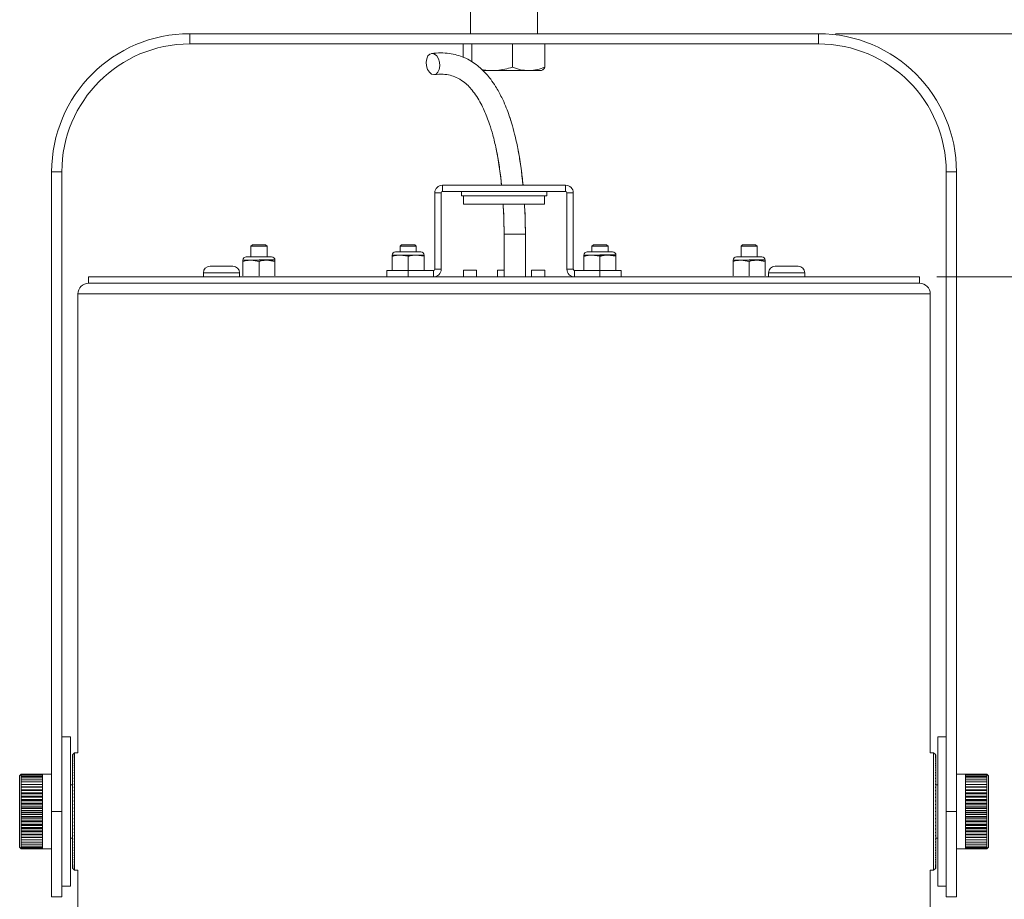
# Model space of a CAD drawing. Units: inches. Extents: x 11.6 to 30.2, y 1.9 to 42.4.
# Drawn here: x 11.6 to 23.1, y 25.9 to 36.2 of the extents above; entities that cross this region are included whole.
import ezdxf

# ---------------------------------------------------------------- set-up
doc = ezdxf.new("R2010")
doc.units = ezdxf.units.IN
doc.header["$LTSCALE"] = 4
doc.header["$MEASUREMENT"] = 0
doc.layers.add('SLD-0', color=7, linetype='Continuous', lineweight=15)
doc.styles.add('SLDTEXTSTYLE0', font='TXT', dxfattribs={"width": 0.75})
doc.dimstyles.new('SLDDIMSTYLE0', dxfattribs={"dimtxt": 0.5, "dimasz": 0.52, "dimexe": 0, "dimexo": 0.0625, "dimgap": 0.125, "dimtad": 0, "dimtih": 1, "dimtoh": 1, "dimrnd": 1e-09, "dimzin": 4, "dimdsep": 46, "dimtxsty": 'SLDTEXTSTYLE0', "dimsah": 1, "dimcen": 0.09, "dimadec": 0, "dimazin": 1, "dimtfac": 1, "dimtofl": 0, "dimtmove": 0, "dimatfit": 3, "dimfxl": 1, "dimfrac": 2, "dimtolj": 1, "dimtzin": 12, "dimarcsym": 0})

# ---------------------------------------------------------------- blocks, each defined once
blk = doc.blocks.new('_D')
at = {"layer": 'SLD-0'}
for p, q in [((22.327, 33.22), (27.03, 33.22)), ((26.53, 33.22), (26.53, 25.499)), ((26.53, 17.645), (26.53, 24.705)), ((22.327, 17.645), (27.03, 17.645))]:
    blk.add_line(p, q, dxfattribs=at)
for points in [[(26.53, 33.22), (26.45, 32.7), (26.61, 32.7)], [(26.53, 17.645), (26.61, 18.165), (26.45, 18.165)]]:
    blk.add_solid(points, dxfattribs=at)
at = {"layer": 'SLD-0', "insert": (25.699, 25.35), "char_height": 0.5, "attachment_point": 1, "style": 'SLDTEXTSTYLE0'}
blk.add_mtext('15.50', dxfattribs=at)
blk = doc.blocks.new('_D_1')
at = {"layer": 'SLD-0'}
for p, q in [((21.139, 36.07), (29.824, 36.07)), ((29.324, 36.07), (29.324, 25.499)), ((29.324, 17.645), (29.324, 24.705)), ((22.327, 17.645), (29.824, 17.645))]:
    blk.add_line(p, q, dxfattribs=at)
for points in [[(29.324, 36.07), (29.244, 35.55), (29.404, 35.55)], [(29.324, 17.645), (29.404, 18.165), (29.244, 18.165)]]:
    blk.add_solid(points, dxfattribs=at)
at = {"layer": 'SLD-0', "insert": (28.493, 25.35), "char_height": 0.5, "attachment_point": 1, "style": 'SLDTEXTSTYLE0'}
blk.add_mtext('18.50', dxfattribs=at)

msp = doc.modelspace()

# ---------------------------------------------------------------- linework, layer by layer
at = {"color": 7, "linetype": 'Continuous', "lineweight": 15}
for p, q in [((16.859, 37.477), (16.859, 36.07)), ((17.644, 36.07), (17.644, 37.477)), ((13.564, 36.07), (13.564, 35.951)), ((20.939, 36.07), (13.564, 36.07)), ((20.939, 35.951), (20.939, 36.07)), ((20.939, 35.951), (13.564, 35.951)), ((16.773, 35.795), (16.773, 35.951)), ((16.873, 35.744), (16.873, 35.951)), ((17.351, 35.677), (17.351, 35.951)), ((17.73, 35.677), (17.73, 35.951)), ((17.112, 35.638), (17.003, 35.638)), ((17.541, 35.638), (17.112, 35.638)), ((17.689, 35.638), (17.541, 35.638)), ((17.689, 35.638), (17.699, 35.644)), ((12.064, 34.451), (11.944, 34.451)), ((11.944, 34.451), (11.944, 26.951)), ((12.064, 34.451), (12.064, 26.951)), ((22.559, 34.451), (22.439, 34.451)), ((22.439, 26.951), (22.439, 34.451)), ((22.559, 26.951), (22.559, 34.451)), ((16.514, 34.205), (16.439, 34.205)), ((16.439, 34.205), (16.439, 33.309)), ((16.514, 34.205), (16.514, 33.309)), ((16.529, 34.294), (16.529, 34.22)), ((17.974, 34.294), (16.529, 34.294)), ((17.974, 34.22), (16.529, 34.22)), ((16.752, 34.22), (16.752, 34.172)), ((17.752, 34.22), (17.752, 34.172)), ((17.974, 34.22), (17.974, 34.294)), ((18.064, 34.205), (17.989, 34.205)), ((17.989, 33.309), (17.989, 34.205)), ((18.064, 33.309), (18.064, 34.205)), ((17.752, 34.172), (16.752, 34.172)), ((16.777, 34.172), (16.777, 34.072)), ((17.727, 34.072), (17.727, 34.172)), ((17.727, 34.072), (16.777, 34.072)), ((17.252, 33.72), (17.252, 33.22)), ((17.252, 33.72), (17.252, 33.22)), ((17.502, 33.22), (17.502, 33.72)), ((17.502, 33.22), (17.502, 33.72)), ((14.3, 33.597), (14.282, 33.579)), ((14.282, 33.579), (14.282, 33.454)), ((14.377, 33.579), (14.282, 33.579)), ((14.377, 33.597), (14.3, 33.597)), ((14.453, 33.597), (14.377, 33.597)), ((14.472, 33.579), (14.377, 33.579)), ((14.472, 33.579), (14.453, 33.597)), ((14.472, 33.454), (14.472, 33.579)), ((16.127, 33.514), (15.978, 33.514)), ((16.05, 33.597), (16.032, 33.579)), ((16.032, 33.579), (16.032, 33.514)), ((16.092, 33.579), (16.032, 33.579)), ((16.099, 33.597), (16.05, 33.597)), ((16.222, 33.579), (16.092, 33.579)), ((16.203, 33.597), (16.099, 33.597)), ((16.275, 33.514), (16.127, 33.514)), ((16.222, 33.579), (16.203, 33.597)), ((16.222, 33.514), (16.222, 33.579)), ((18.377, 33.514), (18.228, 33.514)), ((18.3, 33.597), (18.282, 33.579)), ((18.282, 33.579), (18.282, 33.514)), ((18.342, 33.579), (18.282, 33.579)), ((18.349, 33.597), (18.3, 33.597)), ((18.472, 33.579), (18.342, 33.579)), ((18.453, 33.597), (18.349, 33.597)), ((18.525, 33.514), (18.377, 33.514)), ((18.472, 33.579), (18.453, 33.597)), ((18.472, 33.514), (18.472, 33.579)), ((20.05, 33.597), (20.032, 33.579)), ((20.032, 33.579), (20.032, 33.454)), ((20.222, 33.579), (20.032, 33.579)), ((20.203, 33.597), (20.05, 33.597)), ((20.222, 33.579), (20.203, 33.597)), ((20.222, 33.454), (20.222, 33.579)), ((14.283, 33.415), (14.189, 33.415)), ((14.189, 33.402), (14.189, 33.233)), ((14.377, 33.454), (14.228, 33.454)), ((14.377, 33.402), (14.283, 33.415)), ((14.47, 33.415), (14.283, 33.415)), ((14.525, 33.454), (14.377, 33.454)), ((14.554, 33.418), (14.377, 33.418)), ((14.377, 33.402), (14.377, 33.233)), ((14.564, 33.402), (14.47, 33.415)), ((14.564, 33.415), (14.47, 33.415)), ((14.564, 33.402), (14.564, 33.233)), ((16.033, 33.475), (15.939, 33.475)), ((15.939, 33.461), (15.939, 33.294)), ((16.127, 33.461), (16.033, 33.475)), ((16.22, 33.475), (16.033, 33.475)), ((16.127, 33.461), (16.127, 33.294)), ((16.314, 33.461), (16.22, 33.475)), ((16.314, 33.475), (16.22, 33.475)), ((16.314, 33.461), (16.314, 33.294)), ((18.283, 33.475), (18.189, 33.475)), ((18.189, 33.461), (18.189, 33.294)), ((18.377, 33.461), (18.283, 33.475)), ((18.47, 33.475), (18.283, 33.475)), ((18.554, 33.478), (18.377, 33.478)), ((18.377, 33.461), (18.377, 33.294)), ((18.564, 33.461), (18.47, 33.475)), ((18.564, 33.475), (18.47, 33.475)), ((18.564, 33.461), (18.564, 33.294)), ((20.033, 33.415), (19.939, 33.415)), ((19.939, 33.402), (19.939, 33.233)), ((20.127, 33.454), (19.978, 33.454)), ((20.127, 33.402), (20.033, 33.415)), ((20.22, 33.415), (20.033, 33.415)), ((20.275, 33.454), (20.127, 33.454)), ((20.304, 33.418), (20.127, 33.418)), ((20.127, 33.402), (20.127, 33.233)), ((20.314, 33.402), (20.22, 33.415)), ((20.314, 33.415), (20.22, 33.415)), ((20.314, 33.402), (20.314, 33.233)), ((13.724, 33.267), (13.724, 33.22)), ((13.863, 33.345), (13.802, 33.345)), ((13.863, 33.345), (14.071, 33.345)), ((14.149, 33.22), (14.149, 33.267)), ((15.877, 33.22), (15.877, 33.294)), ((15.877, 33.294), (16.127, 33.294)), ((16.127, 33.294), (16.127, 33.22)), ((16.424, 33.294), (16.127, 33.294)), ((16.424, 33.22), (16.424, 33.294)), ((16.439, 33.309), (16.514, 33.309)), ((16.774, 33.297), (16.774, 33.22)), ((16.774, 33.297), (16.93, 33.297)), ((16.93, 33.297), (16.93, 33.22)), ((17.174, 33.297), (17.174, 33.22)), ((17.174, 33.297), (17.252, 33.297)), ((17.574, 33.297), (17.574, 33.22)), ((17.574, 33.297), (17.73, 33.297)), ((17.73, 33.297), (17.73, 33.22)), ((17.989, 33.309), (18.064, 33.309)), ((18.079, 33.294), (18.079, 33.22)), ((18.377, 33.294), (18.079, 33.294)), ((18.377, 33.22), (18.377, 33.294)), ((18.377, 33.294), (18.627, 33.294)), ((18.627, 33.294), (18.627, 33.22)), ((20.354, 33.267), (20.354, 33.22)), ((20.493, 33.345), (20.432, 33.345)), ((20.493, 33.345), (20.701, 33.345)), ((20.779, 33.22), (20.779, 33.267)), ((12.377, 33.22), (12.377, 33.145)), ((12.377, 33.22), (13.733, 33.22)), ((13.733, 33.22), (13.821, 33.22)), ((13.821, 33.22), (13.877, 33.22)), ((13.877, 33.22), (20.626, 33.22)), ((20.626, 33.22), (20.77, 33.22)), ((20.77, 33.22), (22.127, 33.22)), ((22.127, 33.145), (22.127, 33.22)), ((12.377, 33.145), (22.127, 33.145)), ((12.377, 33.145), (22.127, 33.145)), ((12.252, 33.02), (12.252, 27.638)), ((22.252, 27.638), (22.252, 33.02)), ((12.164, 27.826), (12.064, 27.826)), ((12.164, 27.373), (12.164, 27.826)), ((22.439, 27.826), (22.339, 27.826)), ((22.339, 27.373), (22.339, 27.826)), ((12.192, 27.617), (12.187, 27.612)), ((12.187, 27.613), (12.192, 27.617)), ((12.187, 27.613), (12.189, 27.615)), ((12.187, 27.609), (12.192, 27.614)), ((12.192, 27.612), (12.187, 27.608)), ((12.187, 27.609), (12.187, 27.612)), ((12.187, 27.608), (12.187, 27.609)), ((12.187, 27.603), (12.187, 27.608)), ((12.187, 27.603), (12.192, 27.607)), ((12.192, 27.618), (12.189, 27.615)), ((12.212, 27.638), (12.192, 27.618)), ((12.192, 27.618), (12.192, 27.618)), ((12.192, 27.617), (12.192, 27.617)), ((12.192, 27.614), (12.192, 27.612)), ((12.192, 27.607), (12.192, 27.606)), ((12.252, 27.638), (12.212, 27.638)), ((12.212, 27.638), (12.212, 26.951)), ((22.291, 27.638), (22.252, 27.638)), ((22.311, 27.618), (22.291, 27.638)), ((22.291, 26.263), (22.291, 27.638)), ((22.314, 27.615), (22.311, 27.618)), ((22.311, 27.617), (22.316, 27.613)), ((22.311, 27.617), (22.311, 27.617)), ((22.316, 27.612), (22.311, 27.617)), ((22.311, 27.614), (22.316, 27.609)), ((22.311, 27.612), (22.311, 27.614)), ((22.316, 27.608), (22.311, 27.612)), ((22.311, 27.607), (22.316, 27.603)), ((22.311, 27.606), (22.311, 27.607)), ((22.314, 27.615), (22.316, 27.613)), ((22.316, 27.612), (22.316, 27.609)), ((22.316, 27.609), (22.316, 27.608)), ((22.316, 27.608), (22.316, 27.603)), ((12.192, 27.606), (12.187, 27.601)), ((12.187, 27.601), (12.187, 27.603)), ((12.187, 27.594), (12.187, 27.601)), ((12.187, 27.594), (12.192, 27.599)), ((12.192, 27.596), (12.187, 27.591)), ((12.187, 27.591), (12.187, 27.594)), ((12.187, 27.582), (12.187, 27.591)), ((12.187, 27.582), (12.192, 27.587)), ((12.192, 27.584), (12.187, 27.579)), ((12.187, 27.579), (12.187, 27.582)), ((12.187, 27.569), (12.187, 27.579)), ((12.187, 27.569), (12.192, 27.573)), ((12.192, 27.57), (12.187, 27.565)), ((12.187, 27.565), (12.187, 27.569)), ((12.187, 27.552), (12.187, 27.565)), ((12.187, 27.552), (12.192, 27.557)), ((12.192, 27.553), (12.187, 27.548)), ((12.187, 27.548), (12.187, 27.552)), ((12.187, 27.534), (12.187, 27.548)), ((12.187, 27.534), (12.192, 27.538)), ((12.187, 27.529), (12.187, 27.534)), ((12.192, 27.533), (12.187, 27.529)), ((12.187, 27.513), (12.187, 27.529)), ((12.187, 27.513), (12.192, 27.517)), ((12.187, 27.508), (12.187, 27.513)), ((12.192, 27.512), (12.187, 27.508)), ((12.187, 27.49), (12.187, 27.508)), ((12.187, 27.49), (12.192, 27.494)), ((12.192, 27.599), (12.192, 27.596)), ((12.192, 27.587), (12.192, 27.584)), ((12.192, 27.573), (12.192, 27.57)), ((12.192, 27.557), (12.192, 27.553)), ((12.192, 27.538), (12.192, 27.533)), ((12.192, 27.517), (12.192, 27.512)), ((12.192, 27.494), (12.192, 27.488)), ((22.316, 27.601), (22.311, 27.606)), ((22.311, 27.599), (22.316, 27.594)), ((22.311, 27.596), (22.311, 27.599)), ((22.316, 27.591), (22.311, 27.596)), ((22.311, 27.587), (22.316, 27.582)), ((22.311, 27.584), (22.311, 27.587)), ((22.316, 27.579), (22.311, 27.584)), ((22.311, 27.573), (22.316, 27.569)), ((22.311, 27.57), (22.311, 27.573)), ((22.316, 27.565), (22.311, 27.57)), ((22.311, 27.557), (22.316, 27.552)), ((22.311, 27.553), (22.311, 27.557)), ((22.316, 27.548), (22.311, 27.553)), ((22.311, 27.538), (22.316, 27.534)), ((22.311, 27.533), (22.311, 27.538)), ((22.316, 27.529), (22.311, 27.533)), ((22.311, 27.517), (22.316, 27.513)), ((22.311, 27.512), (22.311, 27.517)), ((22.316, 27.508), (22.311, 27.512)), ((22.311, 27.494), (22.316, 27.49)), ((22.311, 27.488), (22.311, 27.494)), ((22.316, 27.603), (22.316, 27.601)), ((22.316, 27.601), (22.316, 27.594)), ((22.316, 27.594), (22.316, 27.591)), ((22.316, 27.591), (22.316, 27.582)), ((22.316, 27.582), (22.316, 27.579)), ((22.316, 27.579), (22.316, 27.569)), ((22.316, 27.569), (22.316, 27.565)), ((22.316, 27.565), (22.316, 27.552)), ((22.316, 27.552), (22.316, 27.548)), ((22.316, 27.548), (22.316, 27.534)), ((22.316, 27.534), (22.316, 27.529)), ((22.316, 27.529), (22.316, 27.513)), ((22.316, 27.513), (22.316, 27.508)), ((22.316, 27.508), (22.316, 27.49)), ((11.588, 27.388), (11.569, 27.37)), ((11.588, 27.388), (11.588, 27.388)), ((11.588, 27.385), (11.588, 27.388)), ((11.838, 27.388), (11.588, 27.388)), ((11.588, 27.376), (11.588, 27.385)), ((11.838, 27.385), (11.588, 27.385)), ((11.588, 27.363), (11.588, 27.376)), ((11.838, 27.376), (11.588, 27.376)), ((11.944, 27.388), (11.838, 27.388)), ((11.838, 27.385), (11.838, 27.388)), ((11.838, 27.388), (11.838, 27.388)), ((11.838, 27.376), (11.838, 27.385)), ((11.838, 27.363), (11.838, 27.376)), ((12.187, 27.484), (12.187, 27.49)), ((12.192, 27.488), (12.187, 27.484)), ((12.187, 27.464), (12.187, 27.484)), ((12.187, 27.464), (12.192, 27.468)), ((12.187, 27.458), (12.187, 27.464)), ((12.192, 27.462), (12.187, 27.458)), ((12.187, 27.437), (12.187, 27.458)), ((12.187, 27.437), (12.192, 27.441)), ((12.187, 27.431), (12.187, 27.437)), ((12.192, 27.434), (12.187, 27.431)), ((12.187, 27.408), (12.187, 27.431)), ((12.187, 27.408), (12.192, 27.411)), ((12.187, 27.401), (12.187, 27.408)), ((12.192, 27.404), (12.187, 27.401)), ((12.187, 27.377), (12.187, 27.401)), ((12.187, 27.377), (12.192, 27.38)), ((12.187, 27.369), (12.187, 27.377)), ((12.192, 27.468), (12.192, 27.462)), ((12.192, 27.441), (12.192, 27.434)), ((12.192, 27.411), (12.192, 27.404)), ((12.192, 27.38), (12.192, 27.373)), ((22.316, 27.484), (22.311, 27.488)), ((22.311, 27.468), (22.316, 27.464)), ((22.311, 27.462), (22.311, 27.468)), ((22.316, 27.458), (22.311, 27.462)), ((22.311, 27.441), (22.316, 27.437)), ((22.311, 27.434), (22.311, 27.441)), ((22.316, 27.431), (22.311, 27.434)), ((22.311, 27.411), (22.316, 27.408)), ((22.311, 27.404), (22.311, 27.411)), ((22.316, 27.401), (22.311, 27.404)), ((22.311, 27.38), (22.316, 27.377)), ((22.311, 27.373), (22.311, 27.38)), ((22.316, 27.49), (22.316, 27.484)), ((22.316, 27.484), (22.316, 27.464)), ((22.316, 27.464), (22.316, 27.458)), ((22.316, 27.458), (22.316, 27.437)), ((22.316, 27.437), (22.316, 27.431)), ((22.316, 27.431), (22.316, 27.408)), ((22.316, 27.408), (22.316, 27.401)), ((22.316, 27.401), (22.316, 27.377)), ((22.316, 27.377), (22.316, 27.369)), ((22.665, 27.388), (22.559, 27.388)), ((22.665, 27.388), (22.665, 27.388)), ((22.665, 27.388), (22.665, 27.385)), ((22.665, 27.388), (22.915, 27.388)), ((22.665, 27.385), (22.665, 27.376)), ((22.665, 27.385), (22.915, 27.385)), ((22.665, 27.376), (22.665, 27.363)), ((22.665, 27.376), (22.915, 27.376)), ((22.934, 27.37), (22.915, 27.388)), ((22.915, 27.388), (22.915, 27.385)), ((22.915, 27.388), (22.915, 27.388)), ((22.915, 27.385), (22.915, 27.376)), ((22.915, 27.376), (22.915, 27.363)), ((11.569, 26.532), (11.569, 27.37)), ((11.588, 27.346), (11.588, 27.363)), ((11.838, 27.363), (11.588, 27.363)), ((11.588, 27.324), (11.588, 27.346)), ((11.838, 27.346), (11.588, 27.346)), ((11.588, 27.298), (11.588, 27.324)), ((11.838, 27.324), (11.588, 27.324)), ((11.588, 27.268), (11.588, 27.298)), ((11.838, 27.298), (11.588, 27.298)), ((11.838, 27.27), (11.588, 27.27)), ((11.588, 27.235), (11.588, 27.268)), ((11.838, 27.268), (11.588, 27.268)), ((11.838, 27.346), (11.838, 27.363)), ((11.838, 27.324), (11.838, 27.346)), ((11.838, 27.298), (11.838, 27.324)), ((11.838, 27.268), (11.838, 27.298)), ((11.838, 27.235), (11.838, 27.268)), ((12.164, 26.076), (12.164, 27.373)), ((12.187, 27.263), (12.164, 27.263)), ((12.192, 27.373), (12.187, 27.369)), ((12.187, 27.344), (12.187, 27.369)), ((12.187, 27.344), (12.192, 27.347)), ((12.187, 27.336), (12.187, 27.344)), ((12.192, 27.339), (12.187, 27.336)), ((12.187, 27.31), (12.187, 27.336)), ((12.187, 27.31), (12.192, 27.313)), ((12.187, 27.302), (12.187, 27.31)), ((12.192, 27.304), (12.187, 27.302)), ((12.187, 27.274), (12.187, 27.302)), ((12.187, 27.274), (12.192, 27.277)), ((12.187, 27.266), (12.187, 27.274)), ((12.192, 27.268), (12.187, 27.266)), ((12.187, 27.237), (12.187, 27.266)), ((12.192, 27.347), (12.192, 27.339)), ((12.192, 27.313), (12.192, 27.304)), ((12.192, 27.277), (12.192, 27.268)), ((22.316, 27.369), (22.311, 27.373)), ((22.311, 27.347), (22.316, 27.344)), ((22.311, 27.339), (22.311, 27.347)), ((22.316, 27.336), (22.311, 27.339)), ((22.311, 27.313), (22.316, 27.31)), ((22.311, 27.304), (22.311, 27.313)), ((22.316, 27.302), (22.311, 27.304)), ((22.311, 27.277), (22.316, 27.274)), ((22.311, 27.268), (22.311, 27.277)), ((22.316, 27.266), (22.311, 27.268)), ((22.316, 27.369), (22.316, 27.344)), ((22.316, 27.344), (22.316, 27.336)), ((22.316, 27.336), (22.316, 27.31)), ((22.316, 27.31), (22.316, 27.302)), ((22.316, 27.302), (22.316, 27.274)), ((22.316, 27.274), (22.316, 27.266)), ((22.316, 27.266), (22.316, 27.237)), ((22.339, 27.263), (22.316, 27.263)), ((22.339, 26.076), (22.339, 27.373)), ((22.665, 27.363), (22.665, 27.346)), ((22.665, 27.363), (22.915, 27.363)), ((22.665, 27.346), (22.665, 27.324)), ((22.665, 27.346), (22.915, 27.346)), ((22.665, 27.324), (22.665, 27.298)), ((22.665, 27.324), (22.915, 27.324)), ((22.665, 27.298), (22.665, 27.268)), ((22.665, 27.298), (22.915, 27.298)), ((22.665, 27.27), (22.915, 27.27)), ((22.665, 27.268), (22.665, 27.235)), ((22.665, 27.268), (22.915, 27.268)), ((22.915, 27.363), (22.915, 27.346)), ((22.915, 27.346), (22.915, 27.324)), ((22.915, 27.324), (22.915, 27.298)), ((22.915, 27.298), (22.915, 27.268)), ((22.915, 27.268), (22.915, 27.235)), ((22.934, 27.37), (22.934, 26.532)), ((11.838, 27.24), (11.588, 27.24)), ((11.838, 27.236), (11.588, 27.236)), ((11.588, 27.199), (11.588, 27.235)), ((11.838, 27.235), (11.588, 27.235)), ((11.838, 27.207), (11.588, 27.207)), ((11.838, 27.203), (11.588, 27.203)), ((11.588, 27.16), (11.588, 27.199)), ((11.838, 27.199), (11.588, 27.199)), ((11.838, 27.171), (11.588, 27.171)), ((11.838, 27.167), (11.588, 27.167)), ((11.588, 27.119), (11.588, 27.16)), ((11.838, 27.16), (11.588, 27.16)), ((11.838, 27.199), (11.838, 27.235)), ((11.838, 27.16), (11.838, 27.199)), ((11.838, 27.119), (11.838, 27.16)), ((12.187, 27.237), (12.192, 27.239)), ((12.187, 27.229), (12.187, 27.237)), ((12.192, 27.231), (12.187, 27.229)), ((12.187, 27.199), (12.187, 27.229)), ((12.187, 27.199), (12.192, 27.201)), ((12.187, 27.19), (12.187, 27.199)), ((12.192, 27.192), (12.187, 27.19)), ((12.187, 27.16), (12.187, 27.19)), ((12.187, 27.16), (12.192, 27.162)), ((12.187, 27.151), (12.187, 27.16)), ((12.192, 27.153), (12.187, 27.151)), ((12.187, 27.12), (12.187, 27.151)), ((12.192, 27.239), (12.192, 27.231)), ((12.192, 27.201), (12.192, 27.192)), ((12.192, 27.162), (12.192, 27.153)), ((22.311, 27.239), (22.316, 27.237)), ((22.311, 27.231), (22.311, 27.239)), ((22.316, 27.229), (22.311, 27.231)), ((22.311, 27.201), (22.316, 27.199)), ((22.311, 27.192), (22.311, 27.201)), ((22.316, 27.19), (22.311, 27.192)), ((22.311, 27.162), (22.316, 27.16)), ((22.311, 27.153), (22.311, 27.162)), ((22.316, 27.151), (22.311, 27.153)), ((22.316, 27.237), (22.316, 27.229)), ((22.316, 27.229), (22.316, 27.199)), ((22.316, 27.199), (22.316, 27.19)), ((22.316, 27.19), (22.316, 27.16)), ((22.316, 27.16), (22.316, 27.151)), ((22.316, 27.151), (22.316, 27.12)), ((22.665, 27.24), (22.915, 27.24)), ((22.665, 27.236), (22.915, 27.236)), ((22.665, 27.235), (22.665, 27.199)), ((22.665, 27.235), (22.915, 27.235)), ((22.665, 27.207), (22.915, 27.207)), ((22.665, 27.203), (22.915, 27.203)), ((22.665, 27.199), (22.665, 27.16)), ((22.665, 27.199), (22.915, 27.199)), ((22.665, 27.171), (22.915, 27.171)), ((22.665, 27.167), (22.915, 27.167)), ((22.665, 27.16), (22.665, 27.119)), ((22.665, 27.16), (22.915, 27.16)), ((22.915, 27.235), (22.915, 27.199)), ((22.915, 27.199), (22.915, 27.16)), ((22.915, 27.16), (22.915, 27.119)), ((11.838, 27.133), (11.588, 27.133)), ((11.838, 27.128), (11.588, 27.128)), ((11.588, 27.075), (11.588, 27.119)), ((11.838, 27.119), (11.588, 27.119)), ((11.838, 27.093), (11.588, 27.093)), ((11.838, 27.088), (11.588, 27.088)), ((11.588, 27.031), (11.588, 27.075)), ((11.838, 27.075), (11.588, 27.075)), ((11.838, 27.051), (11.588, 27.051)), ((11.838, 27.046), (11.588, 27.046)), ((11.588, 26.986), (11.588, 27.031)), ((11.838, 27.031), (11.588, 27.031)), ((11.838, 27.075), (11.838, 27.119)), ((11.838, 27.031), (11.838, 27.075)), ((11.838, 26.986), (11.838, 27.031)), ((12.187, 27.12), (12.192, 27.122)), ((12.187, 27.111), (12.187, 27.12)), ((12.192, 27.112), (12.187, 27.111)), ((12.187, 27.08), (12.187, 27.111)), ((12.187, 27.08), (12.192, 27.081)), ((12.187, 27.07), (12.187, 27.08)), ((12.192, 27.071), (12.187, 27.07)), ((12.187, 27.039), (12.187, 27.07)), ((12.187, 27.039), (12.192, 27.039)), ((12.187, 27.029), (12.187, 27.039)), ((12.192, 27.03), (12.187, 27.029)), ((12.187, 26.997), (12.187, 27.029)), ((12.192, 27.122), (12.192, 27.112)), ((12.192, 27.081), (12.192, 27.071)), ((12.192, 27.039), (12.192, 27.03)), ((22.311, 27.122), (22.316, 27.12)), ((22.311, 27.112), (22.311, 27.122)), ((22.316, 27.111), (22.311, 27.112)), ((22.311, 27.081), (22.316, 27.08)), ((22.311, 27.071), (22.311, 27.081)), ((22.316, 27.07), (22.311, 27.071)), ((22.311, 27.039), (22.316, 27.039)), ((22.311, 27.03), (22.311, 27.039)), ((22.316, 27.029), (22.311, 27.03)), ((22.316, 27.12), (22.316, 27.111)), ((22.316, 27.111), (22.316, 27.08)), ((22.316, 27.08), (22.316, 27.07)), ((22.316, 27.07), (22.316, 27.039)), ((22.316, 27.039), (22.316, 27.029)), ((22.316, 27.029), (22.316, 26.997)), ((22.665, 27.133), (22.915, 27.133)), ((22.665, 27.128), (22.915, 27.128)), ((22.665, 27.119), (22.665, 27.075)), ((22.665, 27.119), (22.915, 27.119)), ((22.665, 27.093), (22.915, 27.093)), ((22.665, 27.088), (22.915, 27.088)), ((22.665, 27.075), (22.665, 27.031)), ((22.665, 27.075), (22.915, 27.075)), ((22.665, 27.051), (22.915, 27.051)), ((22.665, 27.046), (22.915, 27.046)), ((22.665, 27.031), (22.665, 26.986)), ((22.665, 27.031), (22.915, 27.031)), ((22.915, 27.119), (22.915, 27.075)), ((22.915, 27.075), (22.915, 27.031)), ((22.915, 27.031), (22.915, 26.986)), ((11.838, 27.008), (11.588, 27.008)), ((11.838, 27.003), (11.588, 27.003)), ((11.588, 26.94), (11.588, 26.986)), ((11.838, 26.986), (11.588, 26.986)), ((11.838, 26.965), (11.588, 26.965)), ((11.838, 26.959), (11.588, 26.959)), ((11.588, 26.894), (11.588, 26.94)), ((11.838, 26.94), (11.588, 26.94)), ((11.838, 26.921), (11.588, 26.921)), ((11.838, 26.916), (11.588, 26.916)), ((11.838, 26.94), (11.838, 26.986)), ((11.838, 26.894), (11.838, 26.94)), ((11.944, 26.951), (12.064, 26.951)), ((11.944, 25.951), (11.944, 26.951)), ((12.064, 26.951), (12.064, 25.951)), ((12.187, 26.997), (12.192, 26.998)), ((12.187, 26.988), (12.187, 26.997)), ((12.187, 26.956), (12.187, 26.988)), ((12.192, 26.988), (12.187, 26.988)), ((12.187, 26.956), (12.192, 26.956)), ((12.187, 26.953), (12.187, 26.956)), ((12.187, 26.953), (12.192, 26.953)), ((12.187, 26.946), (12.187, 26.949)), ((12.192, 26.949), (12.187, 26.949)), ((12.187, 26.914), (12.187, 26.946)), ((12.192, 26.946), (12.187, 26.946)), ((12.187, 26.914), (12.192, 26.914)), ((12.187, 26.904), (12.187, 26.914)), ((12.192, 26.998), (12.192, 26.988)), ((12.192, 26.956), (12.192, 26.946)), ((12.192, 26.914), (12.192, 26.904)), ((12.212, 26.951), (12.212, 26.263)), ((22.311, 26.998), (22.316, 26.997)), ((22.311, 26.988), (22.311, 26.998)), ((22.316, 26.988), (22.311, 26.988)), ((22.311, 26.956), (22.316, 26.956)), ((22.311, 26.946), (22.311, 26.956)), ((22.311, 26.953), (22.316, 26.953)), ((22.316, 26.949), (22.311, 26.949)), ((22.316, 26.946), (22.311, 26.946)), ((22.311, 26.914), (22.316, 26.914)), ((22.311, 26.904), (22.311, 26.914)), ((22.316, 26.997), (22.316, 26.988)), ((22.316, 26.988), (22.316, 26.956)), ((22.316, 26.956), (22.316, 26.953)), ((22.316, 26.949), (22.316, 26.946)), ((22.316, 26.946), (22.316, 26.914)), ((22.316, 26.914), (22.316, 26.904)), ((22.439, 26.951), (22.559, 26.951)), ((22.439, 25.951), (22.439, 26.951)), ((22.559, 26.951), (22.559, 25.951)), ((22.665, 27.008), (22.915, 27.008)), ((22.665, 27.003), (22.915, 27.003)), ((22.665, 26.986), (22.665, 26.94)), ((22.665, 26.986), (22.915, 26.986)), ((22.665, 26.965), (22.915, 26.965)), ((22.665, 26.959), (22.915, 26.959)), ((22.665, 26.94), (22.665, 26.894)), ((22.665, 26.94), (22.915, 26.94)), ((22.665, 26.921), (22.915, 26.921)), ((22.665, 26.916), (22.915, 26.916)), ((22.915, 26.986), (22.915, 26.94)), ((22.915, 26.94), (22.915, 26.894)), ((11.588, 26.849), (11.588, 26.894)), ((11.838, 26.894), (11.588, 26.894)), ((11.838, 26.878), (11.588, 26.878)), ((11.838, 26.872), (11.588, 26.872)), ((11.588, 26.805), (11.588, 26.849)), ((11.838, 26.849), (11.588, 26.849)), ((11.838, 26.836), (11.588, 26.836)), ((11.838, 26.83), (11.588, 26.83)), ((11.588, 26.763), (11.588, 26.805)), ((11.838, 26.805), (11.588, 26.805)), ((11.838, 26.849), (11.838, 26.894)), ((11.838, 26.805), (11.838, 26.849)), ((11.838, 26.763), (11.838, 26.805)), ((12.187, 26.873), (12.187, 26.904)), ((12.192, 26.904), (12.187, 26.904)), ((12.187, 26.873), (12.192, 26.872)), ((12.187, 26.863), (12.187, 26.873)), ((12.187, 26.831), (12.187, 26.863)), ((12.192, 26.862), (12.187, 26.863)), ((12.187, 26.831), (12.192, 26.831)), ((12.187, 26.822), (12.187, 26.831)), ((12.187, 26.791), (12.187, 26.822)), ((12.192, 26.821), (12.187, 26.822)), ((12.192, 26.872), (12.192, 26.862)), ((12.192, 26.831), (12.192, 26.821)), ((22.316, 26.904), (22.311, 26.904)), ((22.311, 26.872), (22.316, 26.873)), ((22.311, 26.862), (22.311, 26.872)), ((22.316, 26.863), (22.311, 26.862)), ((22.311, 26.831), (22.316, 26.831)), ((22.311, 26.821), (22.311, 26.831)), ((22.316, 26.822), (22.311, 26.821)), ((22.316, 26.904), (22.316, 26.873)), ((22.316, 26.873), (22.316, 26.863)), ((22.316, 26.863), (22.316, 26.831)), ((22.316, 26.831), (22.316, 26.822)), ((22.316, 26.822), (22.316, 26.791)), ((22.665, 26.894), (22.665, 26.849)), ((22.665, 26.894), (22.915, 26.894)), ((22.665, 26.878), (22.915, 26.878)), ((22.665, 26.872), (22.915, 26.872)), ((22.665, 26.849), (22.665, 26.805)), ((22.665, 26.849), (22.915, 26.849)), ((22.665, 26.836), (22.915, 26.836)), ((22.665, 26.83), (22.915, 26.83)), ((22.665, 26.805), (22.665, 26.763)), ((22.665, 26.805), (22.915, 26.805)), ((22.915, 26.894), (22.915, 26.849)), ((22.915, 26.849), (22.915, 26.805)), ((22.915, 26.805), (22.915, 26.763)), ((11.838, 26.794), (11.588, 26.794)), ((11.838, 26.789), (11.588, 26.789)), ((11.588, 26.723), (11.588, 26.763)), ((11.838, 26.763), (11.588, 26.763)), ((11.838, 26.755), (11.588, 26.755)), ((11.838, 26.75), (11.588, 26.75)), ((11.588, 26.685), (11.588, 26.723)), ((11.838, 26.723), (11.588, 26.723)), ((11.838, 26.717), (11.588, 26.717)), ((11.838, 26.713), (11.588, 26.713)), ((11.588, 26.65), (11.588, 26.685)), ((11.838, 26.685), (11.588, 26.685)), ((11.838, 26.683), (11.588, 26.683)), ((11.838, 26.723), (11.838, 26.763)), ((11.838, 26.685), (11.838, 26.723)), ((11.838, 26.65), (11.838, 26.685)), ((12.187, 26.791), (12.192, 26.79)), ((12.187, 26.781), (12.187, 26.791)), ((12.187, 26.751), (12.187, 26.781)), ((12.192, 26.78), (12.187, 26.781)), ((12.187, 26.751), (12.192, 26.749)), ((12.187, 26.742), (12.187, 26.751)), ((12.187, 26.711), (12.187, 26.742)), ((12.192, 26.74), (12.187, 26.742)), ((12.187, 26.711), (12.192, 26.71)), ((12.187, 26.703), (12.187, 26.711)), ((12.187, 26.673), (12.187, 26.703)), ((12.192, 26.701), (12.187, 26.703)), ((12.192, 26.79), (12.192, 26.78)), ((12.192, 26.749), (12.192, 26.74)), ((12.192, 26.71), (12.192, 26.701)), ((22.311, 26.79), (22.316, 26.791)), ((22.311, 26.78), (22.311, 26.79)), ((22.316, 26.781), (22.311, 26.78)), ((22.311, 26.749), (22.316, 26.751)), ((22.311, 26.74), (22.311, 26.749)), ((22.316, 26.742), (22.311, 26.74)), ((22.311, 26.71), (22.316, 26.711)), ((22.311, 26.701), (22.311, 26.71)), ((22.316, 26.703), (22.311, 26.701)), ((22.316, 26.791), (22.316, 26.781)), ((22.316, 26.781), (22.316, 26.751)), ((22.316, 26.751), (22.316, 26.742)), ((22.316, 26.742), (22.316, 26.711)), ((22.316, 26.711), (22.316, 26.703)), ((22.316, 26.703), (22.316, 26.673)), ((22.665, 26.794), (22.915, 26.794)), ((22.665, 26.789), (22.915, 26.789)), ((22.665, 26.763), (22.665, 26.723)), ((22.665, 26.763), (22.915, 26.763)), ((22.665, 26.755), (22.915, 26.755)), ((22.665, 26.75), (22.915, 26.75)), ((22.665, 26.723), (22.665, 26.685)), ((22.665, 26.723), (22.915, 26.723)), ((22.665, 26.717), (22.915, 26.717)), ((22.665, 26.713), (22.915, 26.713)), ((22.665, 26.685), (22.665, 26.65)), ((22.665, 26.685), (22.915, 26.685)), ((22.665, 26.683), (22.915, 26.683)), ((22.915, 26.763), (22.915, 26.723)), ((22.915, 26.723), (22.915, 26.685)), ((22.915, 26.685), (22.915, 26.65)), ((11.838, 26.678), (11.588, 26.678)), ((11.588, 26.618), (11.588, 26.65)), ((11.838, 26.65), (11.588, 26.65)), ((11.838, 26.647), (11.588, 26.647)), ((11.588, 26.591), (11.588, 26.618)), ((11.838, 26.618), (11.588, 26.618)), ((11.588, 26.567), (11.588, 26.591)), ((11.838, 26.591), (11.588, 26.591)), ((11.588, 26.547), (11.588, 26.567)), ((11.838, 26.567), (11.588, 26.567)), ((11.838, 26.618), (11.838, 26.65)), ((11.838, 26.591), (11.838, 26.618)), ((11.838, 26.567), (11.838, 26.591)), ((11.838, 26.547), (11.838, 26.567)), ((12.164, 26.638), (12.187, 26.638)), ((12.187, 26.673), (12.192, 26.671)), ((12.187, 26.664), (12.187, 26.673)), ((12.187, 26.636), (12.187, 26.664)), ((12.192, 26.662), (12.187, 26.664)), ((12.187, 26.636), (12.192, 26.634)), ((12.187, 26.627), (12.187, 26.636)), ((12.187, 26.6), (12.187, 26.627)), ((12.192, 26.625), (12.187, 26.627)), ((12.187, 26.6), (12.192, 26.597)), ((12.187, 26.592), (12.187, 26.6)), ((12.187, 26.565), (12.187, 26.592)), ((12.192, 26.589), (12.187, 26.592)), ((12.192, 26.671), (12.192, 26.662)), ((12.192, 26.634), (12.192, 26.625)), ((12.192, 26.597), (12.192, 26.589)), ((22.311, 26.671), (22.316, 26.673)), ((22.311, 26.662), (22.311, 26.671)), ((22.316, 26.664), (22.311, 26.662)), ((22.311, 26.634), (22.316, 26.636)), ((22.311, 26.625), (22.311, 26.634)), ((22.316, 26.627), (22.311, 26.625)), ((22.311, 26.597), (22.316, 26.6)), ((22.311, 26.589), (22.311, 26.597)), ((22.316, 26.592), (22.311, 26.589)), ((22.316, 26.673), (22.316, 26.664)), ((22.316, 26.664), (22.316, 26.636)), ((22.316, 26.638), (22.339, 26.638)), ((22.316, 26.636), (22.316, 26.627)), ((22.316, 26.627), (22.316, 26.6)), ((22.316, 26.6), (22.316, 26.592)), ((22.316, 26.592), (22.316, 26.565)), ((22.665, 26.678), (22.915, 26.678)), ((22.665, 26.65), (22.665, 26.618)), ((22.665, 26.65), (22.915, 26.65)), ((22.665, 26.647), (22.915, 26.647)), ((22.665, 26.618), (22.665, 26.591)), ((22.665, 26.618), (22.915, 26.618)), ((22.665, 26.591), (22.665, 26.567)), ((22.665, 26.591), (22.915, 26.591)), ((22.665, 26.567), (22.665, 26.547)), ((22.665, 26.567), (22.915, 26.567)), ((22.915, 26.65), (22.915, 26.618)), ((22.915, 26.618), (22.915, 26.591)), ((22.915, 26.591), (22.915, 26.567)), ((22.915, 26.567), (22.915, 26.547)), ((11.569, 26.532), (11.588, 26.513)), ((11.588, 26.531), (11.588, 26.547)), ((11.838, 26.547), (11.588, 26.547)), ((11.588, 26.521), (11.588, 26.531)), ((11.838, 26.531), (11.588, 26.531)), ((11.588, 26.515), (11.588, 26.521)), ((11.838, 26.521), (11.588, 26.521)), ((11.588, 26.515), (11.588, 26.513)), ((11.838, 26.515), (11.588, 26.515)), ((11.838, 26.514), (11.588, 26.514)), ((11.838, 26.531), (11.838, 26.547)), ((11.838, 26.521), (11.838, 26.531)), ((11.838, 26.515), (11.838, 26.521)), ((11.838, 26.515), (11.838, 26.513)), ((11.838, 26.513), (11.944, 26.513)), ((12.187, 26.565), (12.192, 26.562)), ((12.187, 26.558), (12.187, 26.565)), ((12.187, 26.532), (12.187, 26.558)), ((12.192, 26.555), (12.187, 26.558)), ((12.187, 26.532), (12.192, 26.529)), ((12.187, 26.525), (12.187, 26.532)), ((12.187, 26.501), (12.187, 26.525)), ((12.192, 26.522), (12.187, 26.525)), ((12.187, 26.501), (12.192, 26.497)), ((12.187, 26.494), (12.187, 26.501)), ((12.187, 26.471), (12.187, 26.494)), ((12.192, 26.49), (12.187, 26.494)), ((12.187, 26.471), (12.192, 26.468)), ((12.187, 26.465), (12.187, 26.471)), ((12.187, 26.443), (12.187, 26.465)), ((12.192, 26.461), (12.187, 26.465)), ((12.192, 26.562), (12.192, 26.555)), ((12.192, 26.529), (12.192, 26.522)), ((12.192, 26.497), (12.192, 26.49)), ((12.192, 26.468), (12.192, 26.461)), ((22.311, 26.562), (22.316, 26.565)), ((22.311, 26.555), (22.311, 26.562)), ((22.316, 26.558), (22.311, 26.555)), ((22.311, 26.529), (22.316, 26.532)), ((22.311, 26.522), (22.311, 26.529)), ((22.316, 26.525), (22.311, 26.522)), ((22.311, 26.497), (22.316, 26.501)), ((22.311, 26.49), (22.311, 26.497)), ((22.316, 26.494), (22.311, 26.49)), ((22.311, 26.468), (22.316, 26.471)), ((22.311, 26.461), (22.311, 26.468)), ((22.316, 26.465), (22.311, 26.461)), ((22.316, 26.565), (22.316, 26.558)), ((22.316, 26.558), (22.316, 26.532)), ((22.316, 26.532), (22.316, 26.525)), ((22.316, 26.525), (22.316, 26.501)), ((22.316, 26.501), (22.316, 26.494)), ((22.316, 26.494), (22.316, 26.471)), ((22.316, 26.471), (22.316, 26.465)), ((22.316, 26.465), (22.316, 26.443)), ((22.559, 26.513), (22.665, 26.513)), ((22.665, 26.547), (22.665, 26.531)), ((22.665, 26.547), (22.915, 26.547)), ((22.665, 26.531), (22.665, 26.521)), ((22.665, 26.531), (22.915, 26.531)), ((22.665, 26.521), (22.665, 26.515)), ((22.665, 26.521), (22.915, 26.521)), ((22.665, 26.515), (22.665, 26.513)), ((22.665, 26.515), (22.915, 26.515)), ((22.665, 26.514), (22.915, 26.514)), ((22.915, 26.547), (22.915, 26.531)), ((22.915, 26.513), (22.934, 26.532)), ((22.915, 26.531), (22.915, 26.521)), ((22.915, 26.521), (22.915, 26.515)), ((22.915, 26.515), (22.915, 26.513)), ((12.187, 26.443), (12.192, 26.44)), ((12.187, 26.437), (12.187, 26.443)), ((12.187, 26.418), (12.187, 26.437)), ((12.192, 26.433), (12.187, 26.437)), ((12.187, 26.418), (12.192, 26.414)), ((12.187, 26.412), (12.187, 26.418)), ((12.187, 26.394), (12.187, 26.412)), ((12.192, 26.408), (12.187, 26.412)), ((12.187, 26.394), (12.192, 26.39)), ((12.187, 26.389), (12.187, 26.394)), ((12.187, 26.373), (12.187, 26.389)), ((12.192, 26.385), (12.187, 26.389)), ((12.187, 26.373), (12.192, 26.368)), ((12.187, 26.368), (12.187, 26.373)), ((12.187, 26.353), (12.187, 26.368)), ((12.192, 26.364), (12.187, 26.368)), ((12.187, 26.353), (12.192, 26.349)), ((12.187, 26.349), (12.187, 26.353)), ((12.187, 26.337), (12.187, 26.349)), ((12.192, 26.345), (12.187, 26.349)), ((12.187, 26.337), (12.192, 26.332)), ((12.187, 26.333), (12.187, 26.337)), ((12.192, 26.44), (12.192, 26.433)), ((12.192, 26.414), (12.192, 26.408)), ((12.192, 26.39), (12.192, 26.385)), ((12.192, 26.368), (12.192, 26.364)), ((12.192, 26.349), (12.192, 26.345)), ((22.311, 26.44), (22.316, 26.443)), ((22.311, 26.433), (22.311, 26.44)), ((22.316, 26.437), (22.311, 26.433)), ((22.311, 26.414), (22.316, 26.418)), ((22.311, 26.408), (22.311, 26.414)), ((22.316, 26.412), (22.311, 26.408)), ((22.311, 26.39), (22.316, 26.394)), ((22.311, 26.385), (22.311, 26.39)), ((22.316, 26.389), (22.311, 26.385)), ((22.311, 26.368), (22.316, 26.373)), ((22.311, 26.364), (22.311, 26.368)), ((22.316, 26.368), (22.311, 26.364)), ((22.311, 26.349), (22.316, 26.353)), ((22.311, 26.345), (22.311, 26.349)), ((22.316, 26.349), (22.311, 26.345)), ((22.311, 26.332), (22.316, 26.337)), ((22.316, 26.443), (22.316, 26.437)), ((22.316, 26.437), (22.316, 26.418)), ((22.316, 26.418), (22.316, 26.412)), ((22.316, 26.412), (22.316, 26.394)), ((22.316, 26.394), (22.316, 26.389)), ((22.316, 26.389), (22.316, 26.373)), ((22.316, 26.373), (22.316, 26.368)), ((22.316, 26.368), (22.316, 26.353)), ((22.316, 26.353), (22.316, 26.349)), ((22.316, 26.349), (22.316, 26.337)), ((22.316, 26.337), (22.316, 26.333)), ((12.187, 26.322), (12.187, 26.333)), ((12.192, 26.328), (12.187, 26.333)), ((12.187, 26.322), (12.192, 26.318)), ((12.187, 26.319), (12.187, 26.322)), ((12.187, 26.31), (12.187, 26.319)), ((12.192, 26.315), (12.187, 26.319)), ((12.187, 26.31), (12.192, 26.306)), ((12.187, 26.308), (12.187, 26.31)), ((12.187, 26.301), (12.187, 26.308)), ((12.192, 26.303), (12.187, 26.308)), ((12.187, 26.301), (12.192, 26.296)), ((12.187, 26.299), (12.187, 26.301)), ((12.187, 26.294), (12.187, 26.299)), ((12.192, 26.294), (12.187, 26.299)), ((12.187, 26.294), (12.192, 26.289)), ((12.187, 26.293), (12.187, 26.294)), ((12.187, 26.29), (12.187, 26.293)), ((12.192, 26.288), (12.187, 26.293)), ((12.187, 26.29), (12.192, 26.285)), ((12.189, 26.287), (12.187, 26.289)), ((12.192, 26.284), (12.187, 26.289)), ((12.189, 26.287), (12.192, 26.283)), ((12.192, 26.332), (12.192, 26.328)), ((12.192, 26.318), (12.192, 26.315)), ((12.192, 26.306), (12.192, 26.303)), ((12.192, 26.296), (12.192, 26.294)), ((12.192, 26.289), (12.192, 26.288)), ((12.192, 26.285), (12.192, 26.284)), ((12.192, 26.283), (12.212, 26.263)), ((12.212, 26.263), (12.252, 26.263)), ((12.252, 26.263), (12.252, 17.77)), ((22.252, 17.77), (22.252, 26.263)), ((22.252, 26.263), (22.291, 26.263)), ((22.291, 26.263), (22.311, 26.283)), ((22.316, 26.333), (22.311, 26.328)), ((22.311, 26.328), (22.311, 26.332)), ((22.311, 26.318), (22.316, 26.322)), ((22.316, 26.319), (22.311, 26.315)), ((22.311, 26.315), (22.311, 26.318)), ((22.311, 26.306), (22.316, 26.31)), ((22.316, 26.308), (22.311, 26.303)), ((22.311, 26.303), (22.311, 26.306)), ((22.311, 26.296), (22.316, 26.301)), ((22.316, 26.299), (22.311, 26.294)), ((22.311, 26.294), (22.311, 26.296)), ((22.311, 26.289), (22.316, 26.294)), ((22.316, 26.293), (22.311, 26.288)), ((22.311, 26.285), (22.316, 26.29)), ((22.311, 26.288), (22.311, 26.289)), ((22.316, 26.289), (22.311, 26.284)), ((22.311, 26.283), (22.314, 26.287)), ((22.311, 26.284), (22.311, 26.285)), ((22.311, 26.283), (22.311, 26.283)), ((22.316, 26.289), (22.314, 26.287)), ((22.316, 26.333), (22.316, 26.322)), ((22.316, 26.322), (22.316, 26.319)), ((22.316, 26.319), (22.316, 26.31)), ((22.316, 26.31), (22.316, 26.308)), ((22.316, 26.308), (22.316, 26.301)), ((22.316, 26.301), (22.316, 26.299)), ((22.316, 26.299), (22.316, 26.294)), ((22.316, 26.294), (22.316, 26.293)), ((22.316, 26.293), (22.316, 26.29)), ((12.064, 26.076), (12.164, 26.076)), ((22.339, 26.076), (22.439, 26.076)), ((11.944, 25.951), (12.064, 25.951)), ((22.439, 25.951), (22.559, 25.951))]:
    msp.add_line(p, q, dxfattribs=at)
at = {"color": 8, "linetype": 'Continuous', "lineweight": 15}
for p, q in [((17.252, 33.72), (17.502, 33.72)), ((17.252, 33.72), (17.473, 33.72)), ((17.473, 33.72), (17.502, 33.72)), ((13.724, 33.267), (13.821, 33.267)), ((13.821, 33.267), (14.149, 33.267)), ((20.354, 33.267), (20.45, 33.267)), ((20.45, 33.267), (20.779, 33.267)), ((12.252, 33.02), (22.252, 33.02))]:
    msp.add_line(p, q, dxfattribs=at)
at = {"color": 7, "linetype": 'Continuous', "lineweight": 15, "flags": 128}
msp.add_lwpolyline([(16.408, 35.84), (16.381, 35.832), (16.359, 35.811), (16.344, 35.777), (16.338, 35.737), (16.342, 35.694), (16.354, 35.653), (16.375, 35.62), (16.4, 35.598), (16.428, 35.591), (16.454, 35.598), (16.476, 35.62), (16.491, 35.653), (16.497, 35.694), (16.494, 35.737), (16.481, 35.777), (16.461, 35.811), (16.435, 35.832), (16.408, 35.84)], dxfattribs=at)
at = {"color": 7, "linetype": 'Continuous', "lineweight": 15}
for centre, radius, start, end in [((13.564, 34.451), 1.62, 90, 180), ((20.939, 34.451), 1.62, 0, 90), ((13.564, 34.451), 1.5, 90, 180), ((20.939, 34.451), 1.5, 0, 90), ((16.529, 34.205), 0.0897, 90, 180), ((16.529, 34.205), 0.015, 90, 180), ((17.974, 34.205), 0.0897, 0, 90), ((17.974, 34.205), 0.015, 0, 90), ((15.978, 33.475), 0.0391, 90, 180), ((16.275, 33.475), 0.0391, 0, 90), ((18.228, 33.475), 0.0391, 90, 180), ((18.525, 33.475), 0.0391, 0, 90), ((14.228, 33.415), 0.0391, 90, 180), ((14.525, 33.415), 0.0391, 0, 90), ((19.978, 33.415), 0.0391, 90, 180), ((20.275, 33.415), 0.0391, 0, 90), ((13.802, 33.267), 0.078, 90, 180), ((14.071, 33.267), 0.078, 0, 90), ((16.424, 33.309), 0.015, 270, 0), ((16.424, 33.309), 0.0897, 270, 0), ((18.079, 33.309), 0.0897, 180, 270), ((18.079, 33.309), 0.015, 180, 270), ((20.432, 33.267), 0.078, 90, 180), ((20.701, 33.267), 0.078, 0, 90), ((12.377, 33.02), 0.125, 90, 180), ((22.127, 33.02), 0.125, 0, 90)]:
    msp.add_arc(centre, radius, start, end, dxfattribs=at)
for points, knots in [([(17.474, 34.294), (17.466, 34.369), (17.451, 34.514), (17.417, 34.713), (17.379, 34.882), (17.342, 35.019), (17.306, 35.129), (17.268, 35.229), (17.219, 35.337), (17.162, 35.442), (17.099, 35.533), (17.046, 35.598), (16.995, 35.65), (16.938, 35.7), (16.866, 35.751), (16.784, 35.793), (16.697, 35.824), (16.606, 35.842), (16.507, 35.849), (16.437, 35.843), (16.402, 35.839)], [0, 0, 0, 0, 0.098595, 0.192541, 0.268312, 0.329784, 0.382244, 0.425837, 0.475749, 0.544474, 0.592656, 0.632821, 0.665215, 0.700083, 0.744004, 0.79675, 0.840441, 0.888356, 0.942626, 1, 1, 1, 1]), ([(16.434, 35.591), (16.468, 35.594), (16.531, 35.6), (16.617, 35.587), (16.696, 35.559), (16.766, 35.518), (16.828, 35.465), (16.881, 35.406), (16.932, 35.336), (16.979, 35.256), (17.019, 35.175), (17.052, 35.094), (17.086, 34.999), (17.124, 34.874), (17.16, 34.723), (17.191, 34.55), (17.212, 34.407), (17.22, 34.319), (17.222, 34.294)], [0, 0, 0, 0, 0.0750667, 0.1387909, 0.1927668, 0.2610947, 0.3101137, 0.3549868, 0.4092073, 0.4653895, 0.5164746, 0.5617559, 0.6111845, 0.6809822, 0.7722074, 0.8604796, 0.9611307, 1, 1, 1, 1]), ([(16.434, 35.591), (16.468, 35.594), (16.531, 35.6), (16.617, 35.587), (16.696, 35.559), (16.766, 35.518), (16.828, 35.465), (16.881, 35.406), (16.932, 35.336), (16.979, 35.256), (17.019, 35.175), (17.052, 35.094), (17.086, 34.999), (17.124, 34.874), (17.163, 34.708), (17.199, 34.511), (17.214, 34.367), (17.222, 34.294)], [0, 0, 0, 0, 0.0750774, 0.1386836, 0.1927939, 0.2610705, 0.3101112, 0.3549935, 0.4092067, 0.4653884, 0.5164785, 0.5617656, 0.6111951, 0.6809627, 0.772148, 0.8845952, 1, 1, 1, 1]), ([(16.995, 35.649), (17.002, 35.648), (17.04, 35.64), (17.08, 35.639), (17.112, 35.638)], [0, 0, 0, 0, 0.176467, 1, 1, 1, 1]), ([(17.112, 35.638), (17.131, 35.639), (17.212, 35.641), (17.29, 35.661), (17.351, 35.677)], [0, 0, 0, 0, 0.228281, 1, 1, 1, 1]), ([(17.351, 35.677), (17.382, 35.667), (17.444, 35.644), (17.508, 35.64), (17.541, 35.638)], [0, 0, 0, 0, 0.495458, 1, 1, 1, 1]), ([(17.541, 35.638), (17.545, 35.638), (17.579, 35.639), (17.644, 35.647), (17.701, 35.667), (17.73, 35.677)], [0, 0, 0, 0, 0.070097, 0.530788, 1, 1, 1, 1]), ([(17.73, 35.677), (17.722, 35.666), (17.712, 35.65), (17.701, 35.647), (17.698, 35.646)], [0, 0, 0, 0, 0.757267, 1, 1, 1, 1]), ([(17.473, 34.294), (17.471, 34.321), (17.463, 34.41), (17.443, 34.554), (17.414, 34.728), (17.379, 34.882), (17.346, 35.005), (17.324, 35.071), (17.316, 35.094)], [0, 0, 0, 0, 0.095475, 0.327509, 0.53064, 0.739648, 0.909292, 1, 1, 1, 1]), ([(17.24, 34.072), (17.243, 34.026), (17.25, 33.909), (17.251, 33.792), (17.252, 33.72)], [0, 0, 0, 0, 0.38959, 1, 1, 1, 1]), ([(17.24, 34.072), (17.242, 34.045), (17.25, 33.928), (17.251, 33.811), (17.252, 33.72)], [0, 0, 0, 0, 0.226852, 1, 1, 1, 1]), ([(17.502, 33.72), (17.501, 33.812), (17.501, 33.93), (17.492, 34.047), (17.49, 34.072)], [0, 0, 0, 0, 0.782478, 1, 1, 1, 1]), ([(17.502, 33.72), (17.501, 33.792), (17.5, 33.91), (17.493, 34.027), (17.49, 34.072)], [0, 0, 0, 0, 0.616322, 1, 1, 1, 1]), ([(14.283, 33.415), (14.268, 33.415), (14.237, 33.413), (14.206, 33.406), (14.189, 33.402)], [0, 0, 0, 0, 0.461754, 1, 1, 1, 1]), ([(14.189, 33.402), (14.189, 33.404), (14.189, 33.412), (14.189, 33.414), (14.189, 33.415)], [0, 0, 0, 0, 0.254988, 1, 1, 1, 1]), ([(14.47, 33.415), (14.456, 33.415), (14.424, 33.413), (14.393, 33.406), (14.377, 33.402)], [0, 0, 0, 0, 0.461755, 1, 1, 1, 1]), ([(14.564, 33.415), (14.564, 33.414), (14.564, 33.412), (14.564, 33.404), (14.564, 33.402)], [0, 0, 0, 0, 0.745012, 1, 1, 1, 1]), ([(16.033, 33.475), (16.018, 33.474), (15.987, 33.473), (15.956, 33.465), (15.939, 33.461)], [0, 0, 0, 0, 0.461754, 1, 1, 1, 1]), ([(15.939, 33.461), (15.939, 33.463), (15.939, 33.471), (15.939, 33.473), (15.939, 33.475)], [0, 0, 0, 0, 0.254988, 1, 1, 1, 1]), ([(16.22, 33.475), (16.206, 33.474), (16.174, 33.473), (16.143, 33.465), (16.127, 33.461)], [0, 0, 0, 0, 0.461754, 1, 1, 1, 1]), ([(16.314, 33.475), (16.314, 33.473), (16.314, 33.471), (16.314, 33.463), (16.314, 33.461)], [0, 0, 0, 0, 0.745012, 1, 1, 1, 1]), ([(18.283, 33.475), (18.268, 33.474), (18.237, 33.473), (18.206, 33.465), (18.189, 33.461)], [0, 0, 0, 0, 0.4617539, 1, 1, 1, 1]), ([(18.189, 33.461), (18.189, 33.463), (18.189, 33.471), (18.189, 33.473), (18.189, 33.475)], [0, 0, 0, 0, 0.254988, 1, 1, 1, 1]), ([(18.47, 33.475), (18.456, 33.474), (18.424, 33.473), (18.393, 33.465), (18.377, 33.461)], [0, 0, 0, 0, 0.461754, 1, 1, 1, 1]), ([(18.564, 33.475), (18.564, 33.473), (18.564, 33.471), (18.564, 33.463), (18.564, 33.461)], [0, 0, 0, 0, 0.745012, 1, 1, 1, 1]), ([(20.033, 33.415), (20.018, 33.415), (19.987, 33.413), (19.956, 33.406), (19.939, 33.402)], [0, 0, 0, 0, 0.461754, 1, 1, 1, 1]), ([(19.939, 33.402), (19.939, 33.404), (19.939, 33.412), (19.939, 33.414), (19.939, 33.415)], [0, 0, 0, 0, 0.254988, 1, 1, 1, 1]), ([(20.22, 33.415), (20.206, 33.415), (20.174, 33.413), (20.143, 33.406), (20.127, 33.402)], [0, 0, 0, 0, 0.461755, 1, 1, 1, 1]), ([(20.314, 33.415), (20.314, 33.414), (20.314, 33.412), (20.314, 33.404), (20.314, 33.402)], [0, 0, 0, 0, 0.745012, 1, 1, 1, 1])]:
    msp.add_open_spline(points, degree=3, knots=knots, dxfattribs=at)

# ---------------------------------------------------------------- dimensions: what is measured, and where the dimension line sits
at = {"layer": 'SLD-0'}
for base, p2, picture, middle in [((29.3242, 36.0705), (20.9391, 36.0705), '_D_1', (29.3242, 25.1022)), ((26.5302, 33.2198), (22.1266, 33.2198), '_D', (26.5302, 25.1022))]:
    dim = msp.add_linear_dim(base=base, p1=(22.1266, 17.6451), p2=p2, angle=90, dimstyle='SLDDIMSTYLE0', dxfattribs=at)
    dim.commit()
    dim.dimension.update_dxf_attribs({"geometry": picture, "text_midpoint": middle, "dimtype": 160})

doc.saveas('drawing.dxf')
